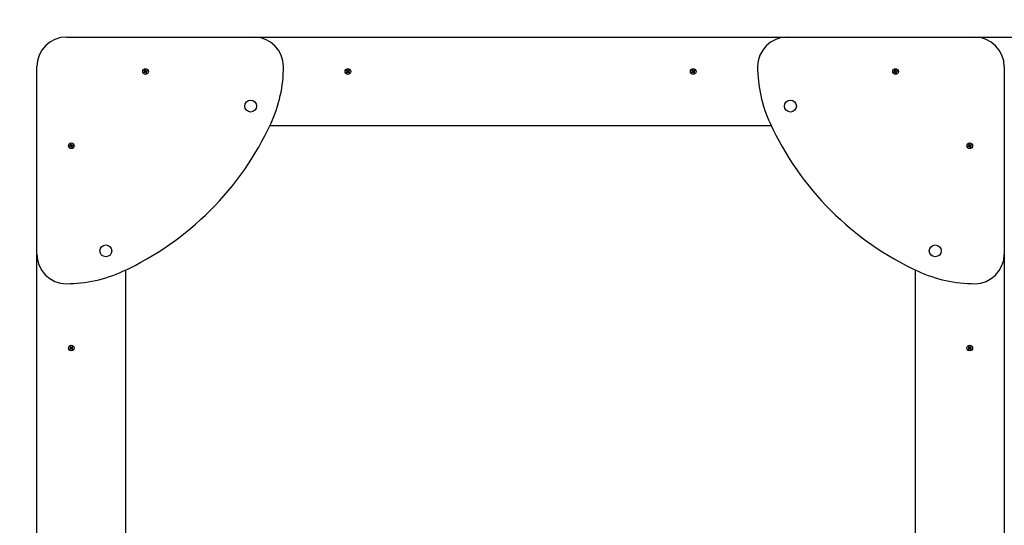
# Paper-space layout 'Основные габаритные размеры' of a CAD drawing. Units: millimetres. Extents: x 1.29 to 6.71, y 0.47 to 5.87.
# Drawn here: x 2.76 to 4.75, y 3.38 to 4.4 of the extents above; entities that cross this region are included whole.
import ezdxf

# ---------------------------------------------------------------- set-up
doc = ezdxf.new("R2010")
doc.units = ezdxf.units.MM
doc.header["$LTSCALE"] = 35
doc.header["$PDSIZE"] = -1
doc.linetypes.add('SLD-Сплошная', pattern=[0])
doc.layers.add('ПРИМЕЧАНИЯ', color=7, linetype='SLD-Сплошная')
doc.styles.add('SLDTEXTSTYLE1', font='isocpeui_0.ttf')
doc.dimstyles.new('SLDDIMSTYLE0', dxfattribs={"dimtxt": 0.105, "dimasz": 0.105, "dimexe": 0, "dimexo": 0.0625, "dimgap": 0.02625, "dimtad": 2, "dimrnd": 1e-09, "dimzin": 12, "dimdsep": 46, "dimtxsty": 'SLDTEXTSTYLE1', "dimsah": 1, "dimcen": 0.09, "dimadec": 0, "dimazin": 3, "dimtfac": 1, "dimtdec": 3, "dimtofl": 0, "dimtmove": 0, "dimatfit": 3, "dimfxl": 1, "dimfrac": 2, "dimtolj": 1, "dimtzin": 12, "dimarcsym": 0})

# ---------------------------------------------------------------- blocks, each defined once
blk = doc.blocks.new('_D_5')
at = {"layer": 'Defpoints', "color": 0, "transparency": 16777216}
for p in [(4.7529, 5.8653), (6.6923, 5.8653), (4.7529, 0.9043)]:
    blk.add_point(p, dxfattribs=at)
at = {"layer": 'ПРИМЕЧАНИЯ', "color": 0, "lineweight": -2, "transparency": 16777216}
for p, q in [((4.8154, 5.8653), (6.6923, 5.8653)), ((6.6923, 1.0093), (6.6923, 5.7603)), ((4.8154, 0.9043), (6.6923, 0.9043))]:
    blk.add_line(p, q, dxfattribs=at)
at = {"layer": 'ПРИМЕЧАНИЯ', "color": 0, "transparency": 16777216}
for points in [[(6.6748, 5.7603), (6.7098, 5.7603), (6.6923, 5.8653)], [(6.6748, 1.0093), (6.7098, 1.0093), (6.6923, 0.9043)]]:
    blk.add_solid(points, dxfattribs=at)
at = {"layer": 'ПРИМЕЧАНИЯ', "color": 0, "transparency": 16777216, "insert": (6.561, 3.3752), "char_height": 0.105, "attachment_point": 2, "rotation": 90, "style": 'SLDTEXTSTYLE1'}
blk.add_mtext('\\A1;4.96', dxfattribs=at)
blk = doc.blocks.new('*D10')
at = {"layer": 'Defpoints', "color": 0, "transparency": 16777216}
for p in [(4.3129, 4.3653), (5.0435, 4.3653), (4.3129, 2.4043)]:
    blk.add_point(p, dxfattribs=at)
at = {"layer": 'ПРИМЕЧАНИЯ', "color": 0, "lineweight": -2, "transparency": 16777216}
for p, q in [((4.3754, 4.3653), (5.0435, 4.3653)), ((5.0435, 2.5093), (5.0435, 4.2603)), ((4.3754, 2.4043), (5.0435, 2.4043))]:
    blk.add_line(p, q, dxfattribs=at)
at = {"layer": 'ПРИМЕЧАНИЯ', "color": 0, "transparency": 16777216}
for points in [[(5.026, 4.2603), (5.061, 4.2603), (5.0435, 4.3653)], [(5.026, 2.5093), (5.061, 2.5093), (5.0435, 2.4043)]]:
    blk.add_solid(points, dxfattribs=at)
at = {"layer": 'ПРИМЕЧАНИЯ', "color": 0, "transparency": 16777216, "insert": (4.9648, 3.3848), "char_height": 0.105, "attachment_point": 5, "rotation": 90, "style": 'SLDTEXTSTYLE1'}
blk.add_mtext('\\A1;1.96', dxfattribs=at)

psp = doc.layouts.new('Основные габаритные размеры')

# ---------------------------------------------------------------- linework, layer by layer
at = {"color": 7, "linetype": 'SLD-Сплошная', "lineweight": 25}
for p, q in [((2.8519, 4.3653), (3.2319, 4.3653)), ((3.2319, 4.3653), (4.3129, 4.3653)), ((4.3129, 4.3653), (4.6929, 4.3653)), ((2.7919, 3.9253), (2.7919, 4.3053)), ((3.009, 4.2944), (3.0105, 4.2952)), ((3.0096, 4.2932), (3.009, 4.2944)), ((3.0112, 4.2939), (3.0096, 4.2932)), ((3.0101, 4.2961), (3.0111, 4.296)), ((3.0109, 4.2955), (3.0101, 4.2961)), ((3.011, 4.2958), (3.0101, 4.2961)), ((3.0102, 4.2981), (3.0115, 4.2987)), ((3.011, 4.2966), (3.0102, 4.2981)), ((3.011, 4.2939), (3.0104, 4.2951)), ((3.0109, 4.2967), (3.0122, 4.2973)), ((3.011, 4.2958), (3.0111, 4.2958)), ((3.011, 4.2958), (3.011, 4.2958)), ((3.0115, 4.2987), (3.0123, 4.2972)), ((3.0116, 4.293), (3.0117, 4.294)), ((3.0122, 4.2939), (3.0116, 4.293)), ((3.0119, 4.2939), (3.0116, 4.293)), ((3.0119, 4.2939), (3.0119, 4.294)), ((3.012, 4.294), (3.0119, 4.2939)), ((3.0133, 4.2919), (3.0125, 4.2935)), ((3.0126, 4.2968), (3.0132, 4.2977)), ((3.0139, 4.294), (3.0126, 4.2933)), ((3.0128, 4.2967), (3.0129, 4.2968)), ((3.0129, 4.2968), (3.0132, 4.2977)), ((3.0129, 4.2968), (3.0129, 4.2967)), ((3.0132, 4.2977), (3.0131, 4.2966)), ((3.0146, 4.2926), (3.0133, 4.2919)), ((3.0136, 4.2967), (3.0152, 4.2975)), ((3.0138, 4.2949), (3.0137, 4.2949)), ((3.0147, 4.2946), (3.0137, 4.2946)), ((3.0138, 4.2968), (3.0144, 4.2956)), ((3.0138, 4.2949), (3.0147, 4.2946)), ((3.0138, 4.2949), (3.0138, 4.2949)), ((3.0138, 4.2941), (3.0146, 4.2926)), ((3.0139, 4.2951), (3.0147, 4.2946)), ((3.0158, 4.2963), (3.0143, 4.2955)), ((3.0152, 4.2975), (3.0158, 4.2963)), ((3.4194, 4.2971), (3.4203, 4.2982)), ((3.4207, 4.296), (3.4194, 4.2971)), ((3.4196, 4.2933), (3.4207, 4.2945)), ((3.4206, 4.2923), (3.4196, 4.2933)), ((3.42, 4.2952), (3.4209, 4.2955)), ((3.4209, 4.2953), (3.42, 4.2952)), ((3.421, 4.295), (3.42, 4.2952)), ((3.4203, 4.2982), (3.4216, 4.297)), ((3.4205, 4.2961), (3.4215, 4.2971)), ((3.4217, 4.2935), (3.4206, 4.2944)), ((3.4218, 4.2936), (3.4206, 4.2923)), ((3.4209, 4.2953), (3.421, 4.2953)), ((3.421, 4.2952), (3.4209, 4.2953)), ((3.4221, 4.2968), (3.4223, 4.2978)), ((3.4225, 4.2929), (3.4222, 4.2939)), ((3.4223, 4.2978), (3.4226, 4.2968)), ((3.4223, 4.2969), (3.4223, 4.2978)), ((3.4223, 4.2969), (3.4224, 4.2968)), ((3.4223, 4.2968), (3.4223, 4.2969)), ((3.4225, 4.2938), (3.4224, 4.2939)), ((3.4227, 4.2939), (3.4225, 4.2929)), ((3.4225, 4.2939), (3.4225, 4.2938)), ((3.4225, 4.2938), (3.4225, 4.2929)), ((3.423, 4.2971), (3.4242, 4.2984)), ((3.4231, 4.2972), (3.4242, 4.2963)), ((3.4245, 4.2925), (3.4232, 4.2937)), ((3.4243, 4.2946), (3.4233, 4.2936)), ((3.4238, 4.2957), (3.4248, 4.2955)), ((3.4238, 4.2954), (3.4239, 4.2954)), ((3.4239, 4.2954), (3.4238, 4.2954)), ((3.4248, 4.2955), (3.4239, 4.2951)), ((3.4239, 4.2954), (3.4248, 4.2955)), ((3.4252, 4.2974), (3.4241, 4.2961)), ((3.4241, 4.2947), (3.4254, 4.2935)), ((3.4242, 4.2984), (3.4252, 4.2974)), ((3.4254, 4.2935), (3.4245, 4.2925)), ((4.1192, 4.2938), (4.1206, 4.2949)), ((4.1201, 4.2927), (4.1192, 4.2938)), ((4.1198, 4.2977), (4.1209, 4.2985)), ((4.1208, 4.2963), (4.1198, 4.2977)), ((4.12, 4.2957), (4.121, 4.2958)), ((4.1209, 4.2953), (4.12, 4.2957)), ((4.1209, 4.2956), (4.12, 4.2957)), ((4.1214, 4.2937), (4.1201, 4.2927)), ((4.1213, 4.2937), (4.1205, 4.2948)), ((4.1207, 4.2964), (4.1218, 4.2973)), ((4.1209, 4.2985), (4.1219, 4.2971)), ((4.1209, 4.2956), (4.121, 4.2956)), ((4.121, 4.2955), (4.1209, 4.2956)), ((4.1221, 4.2929), (4.1219, 4.2939)), ((4.1225, 4.2939), (4.1221, 4.2929)), ((4.1222, 4.2938), (4.1221, 4.2929)), ((4.1222, 4.2938), (4.1222, 4.2939)), ((4.1222, 4.2939), (4.1222, 4.2938)), ((4.1223, 4.2968), (4.1228, 4.2978)), ((4.1226, 4.2968), (4.1228, 4.2978)), ((4.1226, 4.2967), (4.1226, 4.2968)), ((4.1226, 4.2968), (4.1226, 4.2967)), ((4.1228, 4.2978), (4.1229, 4.2967)), ((4.1239, 4.2922), (4.1229, 4.2935)), ((4.1241, 4.2943), (4.123, 4.2934)), ((4.1234, 4.2969), (4.1247, 4.298)), ((4.1235, 4.297), (4.1243, 4.2959)), ((4.1238, 4.2952), (4.1239, 4.2951)), ((4.1239, 4.2951), (4.1238, 4.2951)), ((4.1248, 4.295), (4.1238, 4.2949)), ((4.1239, 4.2954), (4.1248, 4.295)), ((4.1239, 4.2951), (4.1248, 4.295)), ((4.125, 4.293), (4.1239, 4.2922)), ((4.124, 4.2944), (4.125, 4.293)), ((4.1256, 4.2968), (4.1242, 4.2958)), ((4.1247, 4.298), (4.1256, 4.2968)), ((4.5289, 4.295), (4.5305, 4.2955)), ((4.5293, 4.2937), (4.5289, 4.295)), ((4.5309, 4.2942), (4.5293, 4.2937)), ((4.5303, 4.2965), (4.5313, 4.2963)), ((4.531, 4.2958), (4.5303, 4.2965)), ((4.5311, 4.2961), (4.5303, 4.2965)), ((4.5308, 4.2941), (4.5304, 4.2955)), ((4.5308, 4.2985), (4.5321, 4.2988)), ((4.5312, 4.2968), (4.5308, 4.2985)), ((4.5311, 4.296), (4.5311, 4.2961)), ((4.5311, 4.2961), (4.5312, 4.296)), ((4.5312, 4.2969), (4.5325, 4.2973)), ((4.5312, 4.2932), (4.5315, 4.2942)), ((4.5317, 4.294), (4.5312, 4.2932)), ((4.5319, 4.2939), (4.5312, 4.2932)), ((4.5317, 4.2941), (4.5317, 4.294)), ((4.5317, 4.294), (4.5317, 4.2941)), ((4.5321, 4.2988), (4.5326, 4.2972)), ((4.5327, 4.2918), (4.5322, 4.2935)), ((4.5336, 4.2937), (4.5323, 4.2933)), ((4.534, 4.2922), (4.5327, 4.2918)), ((4.5329, 4.2967), (4.5336, 4.2975)), ((4.5331, 4.2967), (4.5336, 4.2975)), ((4.5331, 4.2966), (4.5331, 4.2967)), ((4.5331, 4.2967), (4.5331, 4.2966)), ((4.5336, 4.2975), (4.5333, 4.2965)), ((4.5345, 4.2942), (4.5335, 4.2944)), ((4.5337, 4.2946), (4.5336, 4.2946)), ((4.5336, 4.2939), (4.534, 4.2922)), ((4.5337, 4.2947), (4.5337, 4.2946)), ((4.5337, 4.2946), (4.5345, 4.2942)), ((4.5338, 4.2949), (4.5345, 4.2942)), ((4.5339, 4.2965), (4.5355, 4.297)), ((4.534, 4.2965), (4.5344, 4.2952)), ((4.5359, 4.2956), (4.5343, 4.2952)), ((4.5355, 4.297), (4.5359, 4.2956)), ((4.7529, 4.3053), (4.7529, 3.9253)), ((4.2805, 4.1853), (3.2643, 4.1853)), ((2.8584, 4.1445), (2.86, 4.145)), ((2.8588, 4.1432), (2.8584, 4.1445)), ((2.8604, 4.1437), (2.8588, 4.1432)), ((2.8598, 4.146), (2.8608, 4.1458)), ((2.8605, 4.1453), (2.8598, 4.146)), ((2.8606, 4.1456), (2.8598, 4.146)), ((2.8603, 4.1436), (2.8599, 4.145)), ((2.8603, 4.148), (2.8616, 4.1483)), ((2.8607, 4.1463), (2.8603, 4.148)), ((2.8606, 4.1455), (2.8606, 4.1456)), ((2.8606, 4.1456), (2.8607, 4.1455)), ((2.8607, 4.1464), (2.862, 4.1468)), ((2.8607, 4.1427), (2.861, 4.1437)), ((2.8612, 4.1435), (2.8607, 4.1427)), ((2.8614, 4.1434), (2.8607, 4.1427)), ((2.8612, 4.1436), (2.8612, 4.1435)), ((2.8612, 4.1435), (2.8612, 4.1436)), ((2.8616, 4.1483), (2.8621, 4.1467)), ((2.8622, 4.1413), (2.8617, 4.143)), ((2.8631, 4.1432), (2.8618, 4.1428)), ((2.8635, 4.1417), (2.8622, 4.1413)), ((2.8624, 4.1462), (2.8631, 4.147)), ((2.8626, 4.1462), (2.8631, 4.147)), ((2.8626, 4.1462), (2.8626, 4.1461)), ((2.8626, 4.1461), (2.8626, 4.1462)), ((2.8631, 4.147), (2.8628, 4.146)), ((2.864, 4.1437), (2.863, 4.1439)), ((2.8632, 4.1441), (2.8631, 4.1441)), ((2.8631, 4.1434), (2.8635, 4.1417)), ((2.8632, 4.1442), (2.8632, 4.1441)), ((2.8632, 4.1441), (2.864, 4.1437)), ((2.8633, 4.1444), (2.864, 4.1437)), ((2.8634, 4.146), (2.865, 4.1465)), ((2.8635, 4.146), (2.8639, 4.1447)), ((2.8654, 4.1451), (2.8638, 4.1447)), ((2.865, 4.1465), (2.8654, 4.1451)), ((4.6795, 4.1439), (4.681, 4.1447)), ((4.6801, 4.1427), (4.6795, 4.1439)), ((4.6817, 4.1434), (4.6801, 4.1427)), ((4.6806, 4.1456), (4.6816, 4.1455)), ((4.6814, 4.145), (4.6806, 4.1456)), ((4.6815, 4.1453), (4.6806, 4.1456)), ((4.6807, 4.1476), (4.682, 4.1482)), ((4.6815, 4.1461), (4.6807, 4.1476)), ((4.6815, 4.1434), (4.6809, 4.1446)), ((4.6814, 4.1462), (4.6827, 4.1468)), ((4.6815, 4.1453), (4.6815, 4.1453)), ((4.6815, 4.1453), (4.6816, 4.1453)), ((4.682, 4.1482), (4.6828, 4.1467)), ((4.6821, 4.1425), (4.6822, 4.1435)), ((4.6827, 4.1434), (4.6821, 4.1425)), ((4.6824, 4.1434), (4.6821, 4.1425)), ((4.6825, 4.1435), (4.6824, 4.1434)), ((4.6824, 4.1434), (4.6824, 4.1435)), ((4.6838, 4.1414), (4.683, 4.143)), ((4.6831, 4.1463), (4.6837, 4.1472)), ((4.6844, 4.1435), (4.6831, 4.1428)), ((4.6833, 4.1462), (4.6834, 4.1463)), ((4.6834, 4.1463), (4.6837, 4.1472)), ((4.6834, 4.1463), (4.6834, 4.1462)), ((4.6837, 4.1472), (4.6836, 4.1461)), ((4.6851, 4.1421), (4.6838, 4.1414)), ((4.6841, 4.1462), (4.6857, 4.147)), ((4.6843, 4.1444), (4.6842, 4.1444)), ((4.6852, 4.1441), (4.6842, 4.1441)), ((4.6843, 4.1463), (4.6849, 4.1451)), ((4.6843, 4.1444), (4.6852, 4.1441)), ((4.6843, 4.1444), (4.6843, 4.1444)), ((4.6843, 4.1436), (4.6851, 4.1421)), ((4.6844, 4.1446), (4.6852, 4.1441)), ((4.6863, 4.1458), (4.6848, 4.145)), ((4.6857, 4.147), (4.6863, 4.1458)), ((2.7919, 2.8443), (2.7919, 3.9253)), ((4.7529, 3.9253), (4.7529, 2.8443)), ((2.9719, 3.893), (2.9719, 2.8767)), ((4.5729, 2.8767), (4.5729, 3.893)), ((2.8587, 3.7333), (2.8601, 3.7344)), ((2.8596, 3.7322), (2.8587, 3.7333)), ((2.8593, 3.7372), (2.8604, 3.738)), ((2.8603, 3.7358), (2.8593, 3.7372)), ((2.8595, 3.7352), (2.8605, 3.7353)), ((2.8604, 3.7348), (2.8595, 3.7352)), ((2.8604, 3.7351), (2.8595, 3.7352)), ((2.8609, 3.7332), (2.8596, 3.7322)), ((2.8608, 3.7332), (2.86, 3.7343)), ((2.8602, 3.7359), (2.8613, 3.7368)), ((2.8604, 3.738), (2.8614, 3.7366)), ((2.8605, 3.735), (2.8604, 3.7351)), ((2.8604, 3.7351), (2.8605, 3.7351)), ((2.8616, 3.7324), (2.8614, 3.7334)), ((2.862, 3.7334), (2.8616, 3.7324)), ((2.8617, 3.7333), (2.8616, 3.7324)), ((2.8617, 3.7333), (2.8617, 3.7334)), ((2.8617, 3.7334), (2.8617, 3.7333)), ((2.8618, 3.7363), (2.8623, 3.7373)), ((2.8621, 3.7363), (2.8623, 3.7373)), ((2.8621, 3.7363), (2.8621, 3.7362)), ((2.8621, 3.7362), (2.8621, 3.7363)), ((2.8623, 3.7373), (2.8624, 3.7362)), ((2.8634, 3.7317), (2.8624, 3.733)), ((2.8636, 3.7338), (2.8625, 3.7329)), ((2.8629, 3.7364), (2.8642, 3.7375)), ((2.863, 3.7365), (2.8638, 3.7354)), ((2.8633, 3.7347), (2.8634, 3.7346)), ((2.8634, 3.7346), (2.8633, 3.7346)), ((2.8643, 3.7345), (2.8633, 3.7344)), ((2.8634, 3.7349), (2.8643, 3.7345)), ((2.8634, 3.7346), (2.8643, 3.7345)), ((2.8645, 3.7325), (2.8634, 3.7317)), ((2.8635, 3.7339), (2.8645, 3.7325)), ((2.8651, 3.7363), (2.8637, 3.7353)), ((2.8642, 3.7375), (2.8651, 3.7363)), ((4.6799, 3.7366), (4.6808, 3.7377)), ((4.6812, 3.7355), (4.6799, 3.7366)), ((4.6801, 3.7328), (4.6812, 3.734)), ((4.6811, 3.7318), (4.6801, 3.7328)), ((4.6805, 3.7347), (4.6814, 3.735)), ((4.6814, 3.7348), (4.6805, 3.7347)), ((4.6815, 3.7345), (4.6805, 3.7347)), ((4.6808, 3.7377), (4.6821, 3.7365)), ((4.681, 3.7356), (4.682, 3.7366)), ((4.6822, 3.733), (4.6811, 3.7339)), ((4.6823, 3.7331), (4.6811, 3.7318)), ((4.6814, 3.7348), (4.6815, 3.7348)), ((4.6815, 3.7347), (4.6814, 3.7348)), ((4.6826, 3.7363), (4.6828, 3.7373)), ((4.683, 3.7324), (4.6827, 3.7334)), ((4.6828, 3.7373), (4.6831, 3.7363)), ((4.6828, 3.7364), (4.6828, 3.7373)), ((4.6828, 3.7363), (4.6828, 3.7364)), ((4.6828, 3.7364), (4.6829, 3.7363)), ((4.683, 3.7333), (4.6829, 3.7334)), ((4.6832, 3.7334), (4.683, 3.7324)), ((4.683, 3.7334), (4.683, 3.7333)), ((4.683, 3.7333), (4.683, 3.7324)), ((4.6835, 3.7366), (4.6847, 3.7379)), ((4.6836, 3.7367), (4.6847, 3.7358)), ((4.685, 3.732), (4.6837, 3.7332)), ((4.6848, 3.7341), (4.6838, 3.7331)), ((4.6843, 3.7352), (4.6853, 3.735)), ((4.6843, 3.7349), (4.6844, 3.7349)), ((4.6844, 3.7349), (4.6843, 3.7349)), ((4.6853, 3.735), (4.6844, 3.7346)), ((4.6844, 3.7349), (4.6853, 3.735)), ((4.6857, 3.7369), (4.6846, 3.7356)), ((4.6846, 3.7342), (4.6859, 3.733)), ((4.6847, 3.7379), (4.6857, 3.7369)), ((4.6859, 3.733), (4.685, 3.732))]:
    psp.add_line(p, q, dxfattribs=at)
for centre, radius in [((3.0124, 4.2953), 0.00575), ((3.4224, 4.2953), 0.00575), ((4.1224, 4.2953), 0.00575), ((4.5324, 4.2953), 0.00575), ((3.2254, 4.2253), 0.012), ((4.3194, 4.2253), 0.012), ((2.8619, 4.1448), 0.00575), ((4.6829, 4.1448), 0.00575), ((2.9319, 3.9318), 0.012), ((4.6129, 3.9318), 0.012), ((2.8619, 3.7348), 0.00575), ((4.6829, 3.7348), 0.00575)]:
    psp.add_circle(centre, radius, dxfattribs=at)
for centre, radius, start, end in [((2.8519, 4.3053), 0.06, 90, 180), ((3.2319, 4.3053), 0.06, 0, 90), ((4.3129, 4.3053), 0.06, 90, 180), ((4.6929, 4.3053), 0.06, 0, 90), ((3.0124, 4.2953), 0.003, 193.0881, 220.0749), ((3.0124, 4.2953), 0.003, 103.0881, 130.0749), ((3.0101, 4.2961), 0.00102, 296.5815, 326.5815), ((3.0101, 4.2961), 0.00103, 326.5815, 340.0061), ((3.0101, 4.2961), 0.00103, 356.5815, 26.5815), ((3.0101, 4.2961), 0.00103, 343.157, 356.5815), ((3.0116, 4.293), 0.00103, 86.5815, 116.5815), ((3.0116, 4.293), 0.00103, 73.157, 86.5815), ((3.0116, 4.293), 0.00102, 56.5815, 70.0061), ((3.0116, 4.293), 0.00102, 26.5815, 56.5815), ((3.0132, 4.2977), 0.00102, 206.5815, 236.5815), ((3.0132, 4.2977), 0.00102, 236.5815, 250.0061), ((3.0132, 4.2977), 0.00102, 253.157, 266.5815), ((3.0132, 4.2977), 0.00103, 266.5815, 296.5815), ((3.0124, 4.2953), 0.003, 283.0881, 310.0749), ((3.0147, 4.2946), 0.00103, 163.157, 176.5815), ((3.0147, 4.2946), 0.00103, 176.5815, 206.5815), ((3.0147, 4.2946), 0.00103, 146.5815, 160.0061), ((3.0147, 4.2946), 0.00103, 116.5815, 146.5815), ((3.0124, 4.2953), 0.003, 13.0881, 40.0749), ((3.0179, 4.3053), 0.274, 335.2583, 0), ((3.4224, 4.2953), 0.003, 124.261, 151.2478), ((3.4224, 4.2953), 0.003, 214.261, 241.2478), ((3.42, 4.2952), 0.00102, 17.7544, 47.7544), ((3.42, 4.2952), 0.00102, 317.7544, 347.7544), ((3.42, 4.2952), 0.00102, 4.3298, 17.7544), ((3.42, 4.2952), 0.00103, 347.7544, 1.1789), ((3.4223, 4.2978), 0.00102, 227.7544, 257.7544), ((3.4225, 4.2929), 0.00103, 107.7544, 137.7544), ((3.4223, 4.2978), 0.00102, 257.7544, 271.1789), ((3.4225, 4.2929), 0.00103, 94.3298, 107.7544), ((3.4223, 4.2978), 0.00103, 274.3298, 287.7544), ((3.4225, 4.2929), 0.00103, 77.7544, 91.1789), ((3.4223, 4.2978), 0.00103, 287.7544, 317.7544), ((3.4225, 4.2929), 0.00103, 47.7544, 77.7544), ((3.4224, 4.2953), 0.003, 34.261, 61.2478), ((3.4248, 4.2955), 0.00103, 137.7544, 167.7544), ((3.4248, 4.2955), 0.00102, 167.7544, 181.1789), ((3.4248, 4.2955), 0.00103, 184.3298, 197.7544), ((3.4248, 4.2955), 0.00103, 197.7544, 227.7544), ((3.4224, 4.2953), 0.003, 304.261, 331.2478), ((4.1224, 4.2953), 0.003, 203.2392, 230.226), ((4.1224, 4.2953), 0.003, 113.2392, 140.226), ((4.12, 4.2957), 0.00102, 306.7326, 336.7326), ((4.12, 4.2957), 0.00102, 6.7326, 36.7326), ((4.12, 4.2957), 0.00103, 336.7326, 350.1572), ((4.12, 4.2957), 0.00102, 353.308, 6.7326), ((4.1221, 4.2929), 0.00103, 96.7326, 126.7326), ((4.1228, 4.2978), 0.00102, 216.7326, 246.7326), ((4.1221, 4.2929), 0.00103, 83.308, 96.7326), ((4.1221, 4.2929), 0.00103, 66.7326, 80.1572), ((4.1228, 4.2978), 0.00102, 246.7326, 260.1572), ((4.1221, 4.2929), 0.00103, 36.7326, 66.7326), ((4.1228, 4.2978), 0.00103, 263.308, 276.7326), ((4.1228, 4.2978), 0.00103, 276.7326, 306.7326), ((4.1224, 4.2953), 0.003, 293.2392, 320.226), ((4.1248, 4.295), 0.00103, 156.7326, 170.1572), ((4.1248, 4.295), 0.00103, 173.308, 186.7326), ((4.1248, 4.295), 0.00103, 186.7326, 216.7326), ((4.1248, 4.295), 0.00103, 126.7326, 156.7326), ((4.1224, 4.2953), 0.003, 23.2392, 50.226), ((4.5269, 4.3053), 0.274, 180, 204.7417), ((4.5324, 4.2953), 0.003, 182.937, 209.9238), ((4.5303, 4.2965), 0.00103, 286.4304, 316.4304), ((4.5324, 4.2953), 0.003, 92.937, 119.9238), ((4.5312, 4.2932), 0.00103, 76.4304, 106.4304), ((4.5303, 4.2965), 0.00103, 316.4304, 329.855), ((4.5303, 4.2965), 0.00103, 346.4304, 16.4304), ((4.5303, 4.2965), 0.00103, 333.0059, 346.4304), ((4.5312, 4.2932), 0.00103, 63.0059, 76.4304), ((4.5312, 4.2932), 0.00103, 46.4304, 59.855), ((4.5312, 4.2932), 0.00103, 16.4304, 46.4304), ((4.5336, 4.2975), 0.00103, 196.4304, 226.4304), ((4.5324, 4.2953), 0.003, 272.937, 299.9238), ((4.5336, 4.2975), 0.00103, 226.4304, 239.855), ((4.5336, 4.2975), 0.00103, 243.0059, 256.4304), ((4.5336, 4.2975), 0.00103, 256.4304, 286.4304), ((4.5345, 4.2942), 0.00103, 153.0059, 166.4304), ((4.5345, 4.2942), 0.00103, 166.4304, 196.4304), ((4.5345, 4.2942), 0.00103, 136.4304, 149.855), ((4.5345, 4.2942), 0.00103, 106.4304, 136.4304), ((4.5324, 4.2953), 0.003, 2.937, 29.9238), ((2.71, 4.4472), 0.613, 294.7417, 335.2583), ((4.8348, 4.4472), 0.613, 204.7417, 245.2583), ((2.8619, 4.1448), 0.003, 182.937, 209.9238), ((2.8598, 4.146), 0.00103, 286.4304, 316.4304), ((2.8619, 4.1448), 0.003, 92.937, 119.9238), ((2.8607, 4.1427), 0.00102, 76.4304, 106.4304), ((2.8598, 4.146), 0.00102, 316.4304, 329.855), ((2.8598, 4.146), 0.00103, 346.4304, 16.4304), ((2.8598, 4.146), 0.00103, 333.0059, 346.4304), ((2.8607, 4.1427), 0.00102, 63.0059, 76.4304), ((2.8607, 4.1427), 0.00102, 46.4304, 59.855), ((2.8607, 4.1427), 0.00103, 16.4304, 46.4304), ((2.8631, 4.147), 0.00102, 196.4304, 226.4304), ((2.8619, 4.1448), 0.003, 272.937, 299.9238), ((2.8631, 4.147), 0.00102, 226.4304, 239.855), ((2.8631, 4.147), 0.00102, 243.0059, 256.4304), ((2.8631, 4.147), 0.00102, 256.4304, 286.4304), ((2.864, 4.1437), 0.00103, 153.0059, 166.4304), ((2.864, 4.1437), 0.00103, 166.4304, 196.4304), ((2.864, 4.1437), 0.00102, 136.4304, 149.855), ((2.864, 4.1437), 0.00102, 106.4304, 136.4304), ((2.8619, 4.1448), 0.003, 2.937, 29.9238), ((4.6829, 4.1448), 0.003, 193.0881, 220.0749), ((4.6829, 4.1448), 0.003, 103.0881, 130.0749), ((4.6806, 4.1456), 0.00103, 296.5815, 326.5815), ((4.6806, 4.1456), 0.00102, 326.5815, 340.0061), ((4.6806, 4.1456), 0.00103, 356.5815, 26.5815), ((4.6806, 4.1456), 0.00103, 343.157, 356.5815), ((4.6821, 4.1425), 0.00103, 86.5815, 116.5815), ((4.6821, 4.1425), 0.00103, 73.157, 86.5815), ((4.6821, 4.1425), 0.00102, 56.5815, 70.0061), ((4.6821, 4.1425), 0.00103, 26.5815, 56.5815), ((4.6837, 4.1472), 0.00103, 206.5815, 236.5815), ((4.6837, 4.1472), 0.00103, 236.5815, 250.0061), ((4.6837, 4.1472), 0.00102, 253.157, 266.5815), ((4.6837, 4.1472), 0.00102, 266.5815, 296.5815), ((4.6829, 4.1448), 0.003, 283.0881, 310.0749), ((4.6852, 4.1441), 0.00103, 163.157, 176.5815), ((4.6852, 4.1441), 0.00103, 176.5815, 206.5815), ((4.6852, 4.1441), 0.00103, 146.5815, 160.0061), ((4.6852, 4.1441), 0.00103, 116.5815, 146.5815), ((4.6829, 4.1448), 0.003, 13.0881, 40.0749), ((2.8519, 3.9253), 0.06, 180, 270), ((4.6929, 3.9253), 0.06, 270, 0), ((2.8519, 4.1393), 0.274, 270, 294.7417), ((4.6929, 4.1393), 0.274, 245.2583, 270), ((2.8619, 3.7348), 0.003, 203.2392, 230.226), ((2.8619, 3.7348), 0.003, 113.2392, 140.226), ((2.8595, 3.7352), 0.00102, 306.7326, 336.7326), ((2.8595, 3.7352), 0.00103, 6.7326, 36.7326), ((2.8595, 3.7352), 0.00102, 336.7326, 350.1572), ((2.8595, 3.7352), 0.00103, 353.308, 6.7326), ((2.8616, 3.7324), 0.00102, 96.7326, 126.7326), ((2.8623, 3.7373), 0.00103, 216.7326, 246.7326), ((2.8616, 3.7324), 0.00102, 83.308, 96.7326), ((2.8616, 3.7324), 0.00103, 66.7326, 80.1572), ((2.8623, 3.7373), 0.00103, 246.7326, 260.1572), ((2.8616, 3.7324), 0.00102, 36.7326, 66.7326), ((2.8623, 3.7373), 0.00103, 263.308, 276.7326), ((2.8623, 3.7373), 0.00103, 276.7326, 306.7326), ((2.8619, 3.7348), 0.003, 293.2392, 320.226), ((2.8643, 3.7345), 0.00102, 156.7326, 170.1572), ((2.8643, 3.7345), 0.00103, 173.308, 186.7326), ((2.8643, 3.7345), 0.00103, 186.7326, 216.7326), ((2.8643, 3.7345), 0.00103, 126.7326, 156.7326), ((2.8619, 3.7348), 0.003, 23.2392, 50.226), ((4.6829, 3.7348), 0.003, 124.261, 151.2478), ((4.6829, 3.7348), 0.003, 214.261, 241.2478), ((4.6805, 3.7347), 0.00102, 17.7544, 47.7544), ((4.6805, 3.7347), 0.00102, 317.7544, 347.7544), ((4.6805, 3.7347), 0.00102, 4.3298, 17.7544), ((4.6805, 3.7347), 0.00102, 347.7544, 1.1789), ((4.6828, 3.7373), 0.00102, 227.7544, 257.7544), ((4.683, 3.7324), 0.00103, 107.7544, 137.7544), ((4.6828, 3.7373), 0.00103, 257.7544, 271.1789), ((4.683, 3.7324), 0.00103, 94.3298, 107.7544), ((4.6828, 3.7373), 0.00102, 274.3298, 287.7544), ((4.683, 3.7324), 0.00102, 77.7544, 91.1789), ((4.6828, 3.7373), 0.00102, 287.7544, 317.7544), ((4.683, 3.7324), 0.00103, 47.7544, 77.7544), ((4.6829, 3.7348), 0.003, 34.261, 61.2478), ((4.6853, 3.735), 0.00102, 137.7544, 167.7544), ((4.6853, 3.735), 0.00102, 167.7544, 181.1789), ((4.6853, 3.735), 0.00102, 184.3298, 197.7544), ((4.6853, 3.735), 0.00103, 197.7544, 227.7544), ((4.6829, 3.7348), 0.003, 304.261, 331.2478)]:
    psp.add_arc(centre, radius, start, end, dxfattribs=at)
at = {"layer": 'ПРИМЕЧАНИЯ', "color": 252, "lineweight": 18, "true_color": 0x939598}
for centre, start, end in [((2.7919, 4.3653), 90, 180), ((4.7529, 4.3653), 0, 90)]:
    psp.add_arc(centre, 1.5, start, end, dxfattribs=at)

# ---------------------------------------------------------------- dimensions: what is measured, and where the dimension line sits
at = {"layer": 'ПРИМЕЧАНИЯ', "color": 252, "true_color": 0x939598}
dim = psp.add_linear_dim(base=(6.6923, 5.8653), p1=(4.7529, 0.9043), p2=(4.7529, 5.8653), angle=90, dimstyle='SLDDIMSTYLE0', override={"dimtad": 3}, dxfattribs=at)
dim.commit()
dim.dimension.update_dxf_attribs({"geometry": '_D_5', "text_midpoint": (6.6923, 3.3752), "dimtype": 160})
at = {"layer": 'ПРИМЕЧАНИЯ'}
dim = psp.add_linear_dim(base=(5.0435, 4.3653), p1=(4.3129, 2.4043), p2=(4.3129, 4.3653), angle=90, dimstyle='SLDDIMSTYLE0', override={"dimtad": 3}, dxfattribs=at)
dim.commit()
dim.dimension.update_dxf_attribs({"geometry": '*D10', "text_midpoint": (4.9648, 3.3848)})

doc.saveas('drawing.dxf')
